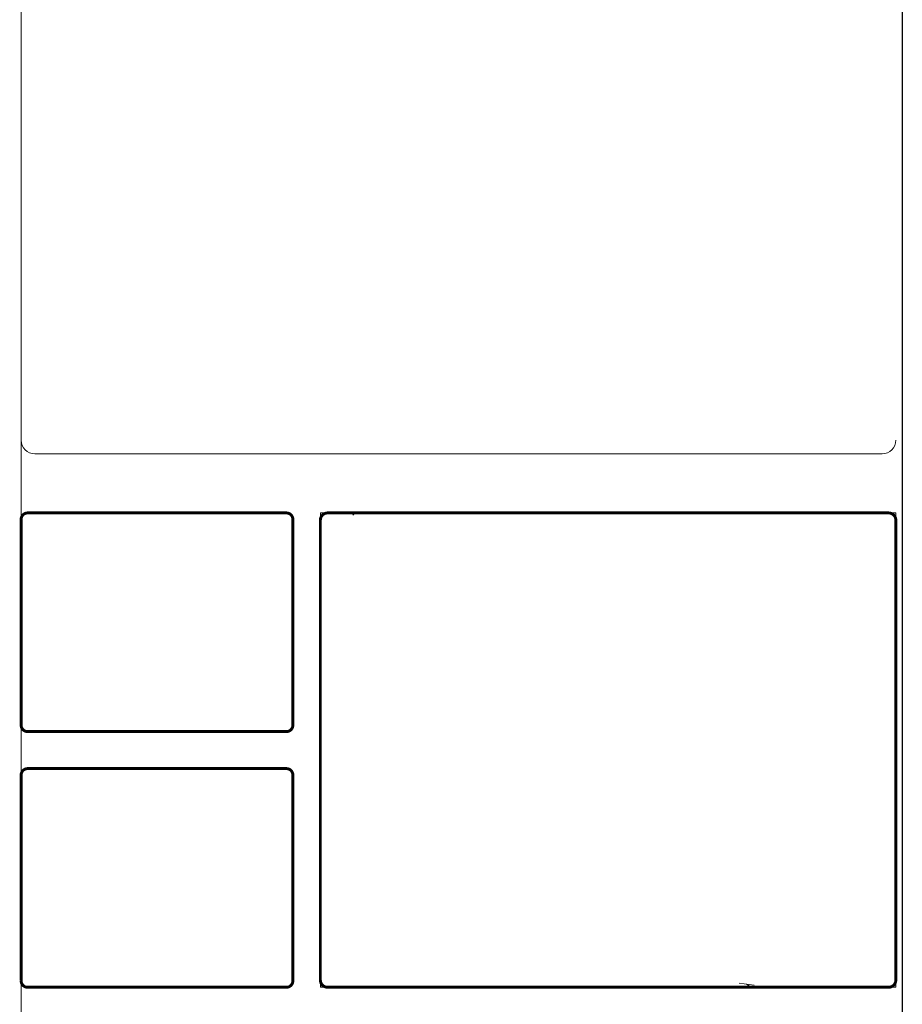
# Model space of a CAD drawing. Units: millimetres. Extents: x 1828 to 2756, y 137 to 419.
# Drawn here: x 1970 to 1982, y 262 to 275 of the extents above; entities that cross this region are included whole.
import ezdxf

# ---------------------------------------------------------------- set-up
doc = ezdxf.new("R2010")
doc.units = ezdxf.units.MM
doc.layers.add('cristal', color=7, linetype='Continuous', lineweight=20)
doc.layers.add('delgado', color=7, linetype='Continuous', lineweight=15)

msp = doc.modelspace()

# ---------------------------------------------------------------- linework, layer by layer
msp.add_line((1981.926, 299.608), (1981.926, 254.608))
at = {"layer": 'cristal'}
for p, q in [((1970.321, 299.608), (1970.321, 254.608)), ((1970.503, 269.38), (1981.66, 269.38)), ((1974.69, 268.571), (1974.725, 268.602)), ((1975.153, 268.602), (1975.156, 268.6)), ((1975.156, 268.6), (1975.158, 268.602)), ((1977.095, 268.602), (1977.095, 268.593)), ((1979.776, 262.408), (1979.976, 262.385)), ((1979.935, 262.355), (1979.876, 262.397))]:
    msp.add_line(p, q, dxfattribs=at)
at = {"layer": 'cristal', "const_width": 0.0384}
for points in [[(1973.9, 268.517, 0.414214), (1973.815, 268.602), (1970.407, 268.602, 0.414214), (1970.321, 268.517), (1970.321, 265.808, 0.414214), (1970.407, 265.722), (1973.815, 265.722, 0.414214), (1973.9, 265.808)], [(1981.841, 268.506, 0.414214), (1981.745, 268.602), (1974.358, 268.602, 0.414214), (1974.262, 268.506), (1974.262, 262.451, 0.414214), (1974.358, 262.355), (1981.745, 262.355, 0.414214), (1981.841, 262.451)], [(1973.9, 265.15, 0.414214), (1973.815, 265.235), (1970.407, 265.235, 0.414214), (1970.321, 265.15), (1970.321, 262.44, 0.414214), (1970.407, 262.355), (1973.815, 262.355, 0.414214), (1973.9, 262.44)]]:
    msp.add_lwpolyline(points, format="xyb", close=True, dxfattribs=at)
at = {"layer": 'cristal'}
msp.add_lwpolyline([(1974.262, 262.355), (1981.841, 262.355), (1981.841, 268.602), (1974.262, 268.602)], close=True, dxfattribs=at)
for centre, start, end in [((1970.503, 269.562), 180, 270), ((1981.66, 269.562), 270, 360)]:
    msp.add_arc(centre, 0.181, start, end, dxfattribs=at)
at = {"layer": 'delgado'}
msp.add_line((1970.321, 254.608), (1970.321, 299.608), dxfattribs=at)
msp.add_line((1970.321, 254.608), (1970.321, 299.608), dxfattribs=at)

doc.saveas('drawing.dxf')
